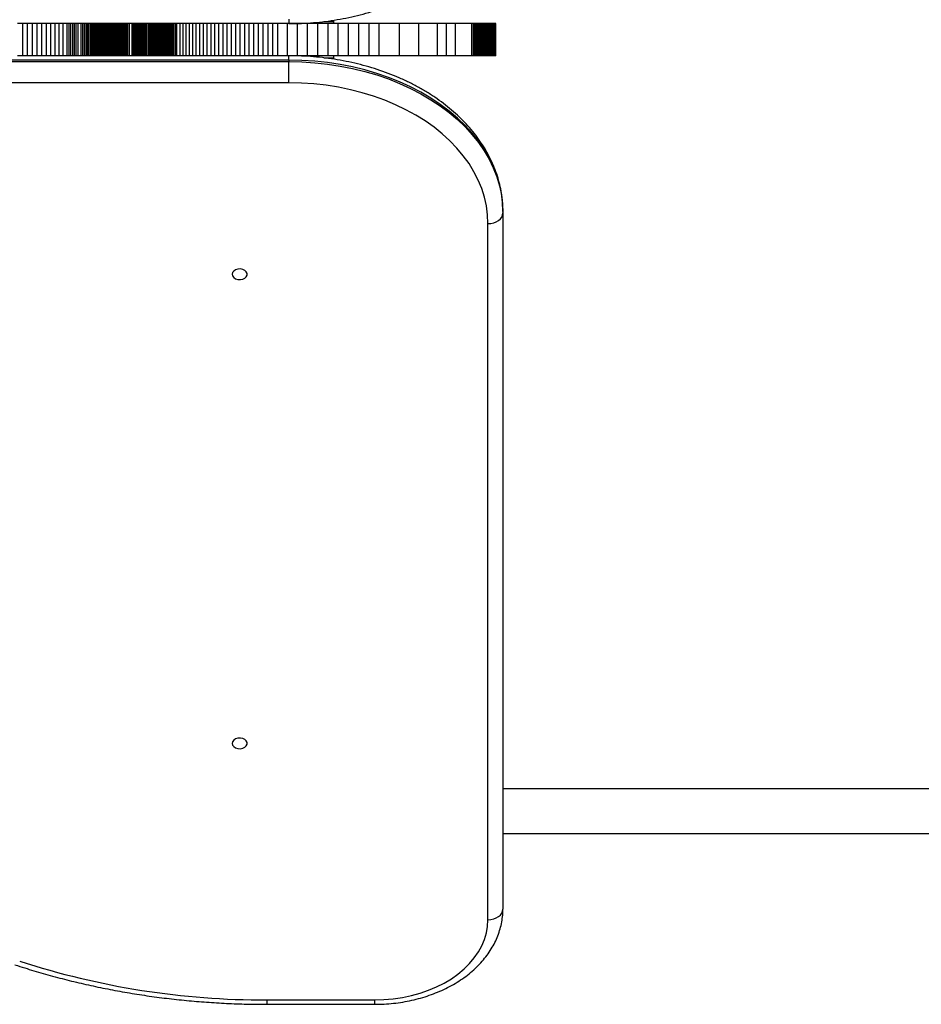
# Model space of a CAD drawing. Units: millimetres. Extents: x 857 to 7968, y -6646 to 3637.
# Drawn here: x 4290 to 4711, y -5646 to -5186 of the extents above; entities that cross this region are included whole.
import ezdxf

# ---------------------------------------------------------------- set-up
doc = ezdxf.new("R2010")
doc.units = ezdxf.units.MM
doc.header["$PDSIZE"] = -1
doc.layers.add('размер', color=92, linetype='Continuous', lineweight=15)
doc.dimstyles.new('Размер М1.1', dxfattribs={"dimtxt": 300, "dimasz": 200, "dimexe": 1, "dimexo": 1, "dimgap": 50, "dimtad": 1, "dimdec": 0, "dimzin": 0, "dimtxsty": 'Standard', "dimcen": 2.5, "dimazin": 0, "dimtfac": 1, "dimtmove": 0, "dimatfit": 3, "dimfxl": 1, "dimtzin": 0, "dimarcsym": 0})

# ---------------------------------------------------------------- blocks, each defined once
blk = doc.blocks.new('*D10')
at = {"layer": 'Defpoints', "color": 0, "transparency": 16777216}
for p in [(4556.85, -1575.84), (2540.85, -5646.05), (3100.79, -5646.05)]:
    blk.add_point(p, dxfattribs=at)
at = {"layer": 'размер', "color": 0, "lineweight": -2, "transparency": 16777216}
for p, q in [((4555.85, -1575.84), (2539.85, -1575.84)), ((2540.85, -1775.84), (2540.85, -5446.05)), ((3099.79, -5646.05), (2539.85, -5646.05))]:
    blk.add_line(p, q, dxfattribs=at)
at = {"layer": 'размер', "color": 0, "transparency": 16777216}
for points in [[(2507.51, -1775.84), (2574.18, -1775.84), (2540.85, -1575.84)], [(2507.51, -5446.05), (2574.18, -5446.05), (2540.85, -5646.05)]]:
    blk.add_solid(points, dxfattribs=at)
at = {"layer": 'размер', "color": 0, "transparency": 16777216, "insert": (2340.85, -3610.94), "char_height": 300, "attachment_point": 5, "rotation": 90}
blk.add_mtext('4000', dxfattribs=at)

msp = doc.modelspace()

# ---------------------------------------------------------------- linework, layer by layer
for p, q in [((4291.17, -5187.83), (4288.82, -5187.83)), ((4291.17, -5202.83), (4291.17, -5187.83)), ((4293.47, -5187.83), (4291.17, -5187.83)), ((4293.47, -5202.83), (4293.47, -5187.83)), ((4295.73, -5187.83), (4293.47, -5187.83)), ((4295.73, -5202.83), (4295.73, -5187.83)), ((4297.95, -5187.83), (4295.73, -5187.83)), ((4297.95, -5202.83), (4297.95, -5187.83)), ((4300.11, -5187.83), (4297.95, -5187.83)), ((4300.11, -5202.83), (4300.11, -5187.83)), ((4302.23, -5187.83), (4300.11, -5187.83)), ((4302.23, -5202.83), (4302.23, -5187.83)), ((4304.29, -5187.83), (4302.23, -5187.83)), ((4304.29, -5202.83), (4304.29, -5187.83)), ((4306.29, -5187.83), (4304.29, -5187.83)), ((4306.29, -5202.83), (4306.29, -5187.83)), ((4308.24, -5187.83), (4306.29, -5187.83)), ((4308.24, -5202.83), (4308.24, -5187.83)), ((4310.13, -5187.83), (4308.24, -5187.83)), ((4310.13, -5202.83), (4310.13, -5187.83)), ((4311.95, -5187.83), (4310.13, -5187.83)), ((4311.95, -5202.83), (4311.95, -5187.83)), ((4312.84, -5187.83), (4311.95, -5187.83)), ((4312.84, -5202.83), (4312.84, -5187.83)), ((4313.71, -5187.83), (4312.84, -5187.83)), ((4313.71, -5202.83), (4313.71, -5187.83)), ((4314.56, -5187.83), (4313.71, -5187.83)), ((4314.56, -5202.83), (4314.56, -5187.83)), ((4315.4, -5187.83), (4314.56, -5187.83)), ((4315.4, -5202.83), (4315.4, -5187.83)), ((4316.22, -5187.83), (4315.4, -5187.83)), ((4316.22, -5202.83), (4316.22, -5187.83)), ((4317.02, -5187.83), (4316.22, -5187.83)), ((4317.02, -5202.83), (4317.02, -5187.83)), ((4318.57, -5187.83), (4317.02, -5187.83)), ((4318.57, -5202.83), (4318.57, -5187.83)), ((4319.32, -5187.83), (4318.57, -5187.83)), ((4319.32, -5202.83), (4319.32, -5187.83)), ((4320.05, -5187.83), (4319.32, -5187.83)), ((4320.05, -5202.83), (4320.05, -5187.83)), ((4320.76, -5187.83), (4320.05, -5187.83)), ((4320.76, -5202.83), (4320.76, -5187.83)), ((4321.46, -5187.83), (4320.76, -5187.83)), ((4321.46, -5202.83), (4321.46, -5187.83)), ((4322.13, -5187.83), (4321.46, -5187.83)), ((4322.13, -5202.83), (4322.13, -5187.83)), ((4322.79, -5187.83), (4322.13, -5187.83)), ((4322.79, -5202.83), (4322.79, -5187.83)), ((4323.43, -5187.83), (4322.79, -5187.83)), ((4323.43, -5202.83), (4323.43, -5187.83)), ((4324.06, -5187.83), (4323.43, -5187.83)), ((4324.06, -5202.83), (4324.06, -5187.83)), ((4324.67, -5187.83), (4324.06, -5187.83)), ((4324.67, -5202.83), (4324.67, -5187.83)), ((4325.26, -5187.83), (4324.67, -5187.83)), ((4325.26, -5202.83), (4325.26, -5187.83)), ((4325.84, -5187.83), (4325.26, -5187.83)), ((4325.84, -5202.83), (4325.84, -5187.83)), ((4326.4, -5187.83), (4325.84, -5187.83)), ((4326.4, -5202.83), (4326.4, -5187.83)), ((4326.95, -5187.83), (4326.4, -5187.83)), ((4326.95, -5202.83), (4326.95, -5187.83)), ((4327.48, -5187.83), (4326.95, -5187.83)), ((4327.48, -5202.83), (4327.48, -5187.83)), ((4328, -5187.83), (4327.48, -5187.83)), ((4328, -5202.83), (4328, -5187.83)), ((4328.51, -5187.83), (4328, -5187.83)), ((4328.51, -5202.83), (4328.51, -5187.83)), ((4329, -5187.83), (4328.51, -5187.83)), ((4329, -5202.83), (4329, -5187.83)), ((4329.47, -5187.83), (4329, -5187.83)), ((4329.47, -5202.83), (4329.47, -5187.83)), ((4329.94, -5187.83), (4329.47, -5187.83)), ((4329.94, -5202.83), (4329.94, -5187.83)), ((4330.39, -5187.83), (4329.94, -5187.83)), ((4330.39, -5202.83), (4330.39, -5187.83)), ((4330.82, -5187.83), (4330.39, -5187.83)), ((4330.82, -5202.83), (4330.82, -5187.83)), ((4331.25, -5187.83), (4330.82, -5187.83)), ((4331.25, -5202.83), (4331.25, -5187.83)), ((4331.66, -5187.83), (4331.25, -5187.83)), ((4331.66, -5202.83), (4331.66, -5187.83)), ((4332.06, -5187.83), (4331.66, -5187.83)), ((4332.06, -5202.83), (4332.06, -5187.83)), ((4332.45, -5187.83), (4332.06, -5187.83)), ((4332.45, -5202.83), (4332.45, -5187.83)), ((4332.83, -5187.83), (4332.45, -5187.83)), ((4332.83, -5202.83), (4332.83, -5187.83)), ((4333.19, -5187.83), (4332.83, -5187.83)), ((4333.19, -5202.83), (4333.19, -5187.83)), ((4333.55, -5187.83), (4333.19, -5187.83)), ((4333.55, -5202.83), (4333.55, -5187.83)), ((4334.23, -5187.83), (4333.55, -5187.83)), ((4334.23, -5202.83), (4334.23, -5187.83)), ((4334.87, -5187.83), (4334.23, -5187.83)), ((4334.87, -5202.83), (4334.87, -5187.83)), ((4335.48, -5187.83), (4334.87, -5187.83)), ((4335.48, -5202.83), (4335.48, -5187.83)), ((4336.05, -5187.83), (4335.48, -5187.83)), ((4336.05, -5202.83), (4336.05, -5187.83)), ((4336.58, -5187.83), (4336.05, -5187.83)), ((4336.58, -5202.83), (4336.58, -5187.83)), ((4337.09, -5187.83), (4336.58, -5187.83)), ((4337.09, -5202.83), (4337.09, -5187.83)), ((4337.57, -5187.83), (4337.09, -5187.83)), ((4337.57, -5202.83), (4337.57, -5187.83)), ((4338.02, -5187.83), (4337.57, -5187.83)), ((4338.02, -5202.83), (4338.02, -5187.83)), ((4338.45, -5187.83), (4338.02, -5187.83)), ((4338.45, -5202.83), (4338.45, -5187.83)), ((4338.86, -5187.83), (4338.45, -5187.83)), ((4338.86, -5202.83), (4338.86, -5187.83)), ((4339.25, -5187.83), (4338.86, -5187.83)), ((4339.25, -5202.83), (4339.25, -5187.83)), ((4339.63, -5187.83), (4339.25, -5187.83)), ((4339.63, -5202.83), (4339.63, -5187.83)), ((4339.99, -5187.83), (4339.63, -5187.83)), ((4339.99, -5202.83), (4339.99, -5187.83)), ((4340.34, -5187.83), (4339.99, -5187.83)), ((4340.34, -5202.83), (4340.34, -5187.83)), ((4341.01, -5187.83), (4340.34, -5187.83)), ((4341.01, -5202.83), (4341.01, -5187.83)), ((4342.32, -5187.83), (4341.01, -5187.83)), ((4342.32, -5202.83), (4342.32, -5187.83)), ((4342.99, -5187.83), (4342.32, -5187.83)), ((4342.99, -5202.83), (4342.99, -5187.83)), ((4343.34, -5187.83), (4342.99, -5187.83)), ((4343.34, -5202.83), (4343.34, -5187.83)), ((4343.7, -5187.83), (4343.34, -5187.83)), ((4343.7, -5202.83), (4343.7, -5187.83)), ((4344.08, -5187.83), (4343.7, -5187.83)), ((4344.08, -5202.83), (4344.08, -5187.83)), ((4344.47, -5187.83), (4344.08, -5187.83)), ((4344.47, -5202.83), (4344.47, -5187.83)), ((4344.88, -5187.83), (4344.47, -5187.83)), ((4344.88, -5202.83), (4344.88, -5187.83)), ((4345.31, -5187.83), (4344.88, -5187.83)), ((4345.31, -5202.83), (4345.31, -5187.83)), ((4345.76, -5187.83), (4345.31, -5187.83)), ((4345.76, -5202.83), (4345.76, -5187.83)), ((4346.24, -5187.83), (4345.76, -5187.83)), ((4346.24, -5202.83), (4346.24, -5187.83)), ((4346.75, -5187.83), (4346.24, -5187.83)), ((4346.75, -5202.83), (4346.75, -5187.83)), ((4347.29, -5187.83), (4346.75, -5187.83)), ((4347.29, -5202.83), (4347.29, -5187.83)), ((4347.85, -5187.83), (4347.29, -5187.83)), ((4347.85, -5202.83), (4347.85, -5187.83)), ((4348.46, -5187.83), (4347.85, -5187.83)), ((4348.46, -5202.83), (4348.46, -5187.83)), ((4349.1, -5187.83), (4348.46, -5187.83)), ((4349.1, -5202.83), (4349.1, -5187.83)), ((4349.78, -5187.83), (4349.1, -5187.83)), ((4349.78, -5202.83), (4349.78, -5187.83)), ((4350.14, -5187.83), (4349.78, -5187.83)), ((4350.14, -5202.83), (4350.14, -5187.83)), ((4350.5, -5187.83), (4350.14, -5187.83)), ((4350.5, -5202.83), (4350.5, -5187.83)), ((4350.88, -5187.83), (4350.5, -5187.83)), ((4350.88, -5202.83), (4350.88, -5187.83)), ((4351.27, -5187.83), (4350.88, -5187.83)), ((4351.27, -5202.83), (4351.27, -5187.83)), ((4351.67, -5187.83), (4351.27, -5187.83)), ((4351.67, -5202.83), (4351.67, -5187.83)), ((4352.08, -5187.83), (4351.67, -5187.83)), ((4352.08, -5202.83), (4352.08, -5187.83)), ((4352.51, -5187.83), (4352.08, -5187.83)), ((4352.51, -5202.83), (4352.51, -5187.83)), ((4352.95, -5187.83), (4352.51, -5187.83)), ((4352.95, -5202.83), (4352.95, -5187.83)), ((4353.4, -5187.83), (4352.95, -5187.83)), ((4353.4, -5202.83), (4353.4, -5187.83)), ((4353.86, -5187.83), (4353.4, -5187.83)), ((4353.86, -5202.83), (4353.86, -5187.83)), ((4354.34, -5187.83), (4353.86, -5187.83)), ((4354.34, -5202.83), (4354.34, -5187.83)), ((4354.83, -5187.83), (4354.34, -5187.83)), ((4354.83, -5202.83), (4354.83, -5187.83)), ((4355.33, -5187.83), (4354.83, -5187.83)), ((4355.33, -5202.83), (4355.33, -5187.83)), ((4355.85, -5187.83), (4355.33, -5187.83)), ((4355.85, -5202.83), (4355.85, -5187.83)), ((4356.38, -5187.83), (4355.85, -5187.83)), ((4356.38, -5202.83), (4356.38, -5187.83)), ((4356.93, -5187.83), (4356.38, -5187.83)), ((4356.93, -5202.83), (4356.93, -5187.83)), ((4357.49, -5187.83), (4356.93, -5187.83)), ((4357.49, -5202.83), (4357.49, -5187.83)), ((4358.07, -5187.83), (4357.49, -5187.83)), ((4358.07, -5202.83), (4358.07, -5187.83)), ((4358.66, -5187.83), (4358.07, -5187.83)), ((4358.66, -5202.83), (4358.66, -5187.83)), ((4359.27, -5187.83), (4358.66, -5187.83)), ((4359.27, -5202.83), (4359.27, -5187.83)), ((4359.9, -5187.83), (4359.27, -5187.83)), ((4359.9, -5202.83), (4359.9, -5187.83)), ((4360.54, -5187.83), (4359.9, -5187.83)), ((4360.54, -5202.83), (4360.54, -5187.83)), ((4361.2, -5187.83), (4360.54, -5187.83)), ((4361.2, -5202.83), (4361.2, -5187.83)), ((4361.88, -5187.83), (4361.2, -5187.83)), ((4361.88, -5202.83), (4361.88, -5187.83)), ((4362.57, -5187.83), (4361.88, -5187.83)), ((4362.57, -5202.83), (4362.57, -5187.83)), ((4363.28, -5187.83), (4362.57, -5187.83)), ((4363.28, -5202.83), (4363.28, -5187.83)), ((4364.76, -5187.83), (4363.28, -5187.83)), ((4364.76, -5202.83), (4364.76, -5187.83)), ((4366.16, -5187.83), (4364.76, -5187.83)), ((4366.16, -5202.83), (4366.16, -5187.83)), ((4367.61, -5187.83), (4366.16, -5187.83)), ((4367.61, -5202.83), (4367.61, -5187.83)), ((4369.12, -5187.83), (4367.61, -5187.83)), ((4369.12, -5202.83), (4369.12, -5187.83)), ((4370.68, -5187.83), (4369.12, -5187.83)), ((4370.68, -5202.83), (4370.68, -5187.83)), ((4372.29, -5187.83), (4370.68, -5187.83)), ((4372.29, -5202.83), (4372.29, -5187.83)), ((4373.95, -5187.83), (4372.29, -5187.83)), ((4373.95, -5202.83), (4373.95, -5187.83)), ((4375.65, -5187.83), (4373.95, -5187.83)), ((4375.65, -5202.83), (4375.65, -5187.83)), ((4377.4, -5187.83), (4375.65, -5187.83)), ((4377.4, -5202.83), (4377.4, -5187.83)), ((4379.2, -5187.83), (4377.4, -5187.83)), ((4379.2, -5202.83), (4379.2, -5187.83)), ((4381.03, -5187.83), (4379.2, -5187.83)), ((4381.03, -5202.83), (4381.03, -5187.83)), ((4382.91, -5187.83), (4381.03, -5187.83)), ((4382.91, -5202.83), (4382.91, -5187.83)), ((4384.83, -5187.83), (4382.91, -5187.83)), ((4384.83, -5202.83), (4384.83, -5187.83)), ((4386.78, -5187.83), (4384.83, -5187.83)), ((4386.78, -5202.83), (4386.78, -5187.83)), ((4388.77, -5187.83), (4386.78, -5187.83)), ((4388.77, -5202.83), (4388.77, -5187.83)), ((4390.8, -5187.83), (4388.77, -5187.83)), ((4390.8, -5202.83), (4390.8, -5187.83)), ((4392.85, -5187.83), (4390.8, -5187.83)), ((4392.85, -5202.83), (4392.85, -5187.83)), ((4394.94, -5187.83), (4392.85, -5187.83)), ((4394.94, -5202.83), (4394.94, -5187.83)), ((4397.06, -5187.83), (4394.94, -5187.83)), ((4397.06, -5202.83), (4397.06, -5187.83)), ((4399.21, -5187.83), (4397.06, -5187.83)), ((4399.21, -5202.83), (4399.21, -5187.83)), ((4401.39, -5187.83), (4399.21, -5187.83)), ((4401.39, -5202.83), (4401.39, -5187.83)), ((4403.59, -5187.83), (4401.39, -5187.83)), ((4403.59, -5202.83), (4403.59, -5187.83)), ((4405.82, -5187.83), (4403.59, -5187.83)), ((4405.82, -5202.83), (4405.82, -5187.83)), ((4408.06, -5187.83), (4405.82, -5187.83)), ((4408.06, -5202.83), (4408.06, -5187.83)), ((4410.33, -5187.83), (4408.06, -5187.83)), ((4410.33, -5202.83), (4410.33, -5187.83)), ((4414.93, -5187.83), (4410.33, -5187.83)), ((4414.93, -5202.83), (4414.93, -5187.83)), ((4419.59, -5187.83), (4414.93, -5187.83)), ((4415.6, -5185.78), (4415.6, -5187.83)), ((4419.59, -5202.83), (4419.59, -5187.83)), ((4424.31, -5187.83), (4419.59, -5187.83)), ((4424.31, -5202.83), (4424.31, -5187.83)), ((4429.07, -5187.83), (4424.31, -5187.83)), ((4429.07, -5202.83), (4429.07, -5187.83)), ((4433.86, -5187.83), (4429.07, -5187.83)), ((4431.95, -5186.83), (4436.6, -5186.83)), ((4433.86, -5202.83), (4433.86, -5187.83)), ((4438.67, -5187.83), (4433.86, -5187.83)), ((4436.6, -5186.83), (4436.6, -5186.2)), ((4436.6, -5187.83), (4436.6, -5186.83)), ((4438.67, -5202.83), (4438.67, -5187.83)), ((4443.48, -5187.83), (4438.67, -5187.83)), ((4443.48, -5202.83), (4443.48, -5187.83)), ((4448.29, -5187.83), (4443.48, -5187.83)), ((4448.29, -5202.83), (4448.29, -5187.83)), ((4453.08, -5187.83), (4448.29, -5187.83)), ((4453.08, -5202.83), (4453.08, -5187.83)), ((4457.84, -5187.83), (4453.08, -5187.83)), ((4457.84, -5202.83), (4457.84, -5187.83)), ((4467.22, -5187.83), (4457.84, -5187.83)), ((4467.22, -5202.83), (4467.22, -5187.83)), ((4476.34, -5187.83), (4467.22, -5187.83)), ((4476.34, -5202.83), (4476.34, -5187.83)), ((4485.09, -5187.83), (4476.34, -5187.83)), ((4485.09, -5202.83), (4485.09, -5187.83)), ((4489.3, -5187.83), (4485.09, -5187.83)), ((4489.3, -5202.83), (4489.3, -5187.83)), ((4493.39, -5187.83), (4489.3, -5187.83)), ((4493.39, -5202.83), (4493.39, -5187.83)), ((4501.13, -5187.83), (4493.39, -5187.83)), ((4501.13, -5202.83), (4501.13, -5187.83)), ((4501.78, -5187.83), (4501.13, -5187.83)), ((4501.78, -5202.83), (4501.78, -5187.83)), ((4502.41, -5187.83), (4501.78, -5187.83)), ((4502.41, -5202.83), (4502.41, -5187.83)), ((4503.02, -5187.83), (4502.41, -5187.83)), ((4503.02, -5202.83), (4503.02, -5187.83)), ((4503.62, -5187.83), (4503.02, -5187.83)), ((4503.62, -5202.83), (4503.62, -5187.83)), ((4504.2, -5187.83), (4503.62, -5187.83)), ((4504.2, -5202.83), (4504.2, -5187.83)), ((4504.77, -5187.83), (4504.2, -5187.83)), ((4504.77, -5202.83), (4504.77, -5187.83)), ((4505.31, -5187.83), (4504.77, -5187.83)), ((4505.31, -5202.83), (4505.31, -5187.83)), ((4505.84, -5187.83), (4505.31, -5187.83)), ((4505.84, -5202.83), (4505.84, -5187.83)), ((4506.34, -5187.83), (4505.84, -5187.83)), ((4506.34, -5202.83), (4506.34, -5187.83)), ((4506.83, -5187.83), (4506.34, -5187.83)), ((4506.83, -5202.83), (4506.83, -5187.83)), ((4507.3, -5187.83), (4506.83, -5187.83)), ((4507.3, -5202.83), (4507.3, -5187.83)), ((4507.75, -5187.83), (4507.3, -5187.83)), ((4507.75, -5202.83), (4507.75, -5187.83)), ((4508.18, -5187.83), (4507.75, -5187.83)), ((4508.18, -5202.83), (4508.18, -5187.83)), ((4508.59, -5187.83), (4508.18, -5187.83)), ((4508.59, -5202.83), (4508.59, -5187.83)), ((4508.98, -5187.83), (4508.59, -5187.83)), ((4508.98, -5202.83), (4508.98, -5187.83)), ((4509.35, -5187.83), (4508.98, -5187.83)), ((4509.35, -5202.83), (4509.35, -5187.83)), ((4509.7, -5187.83), (4509.35, -5187.83)), ((4509.7, -5202.83), (4509.7, -5187.83)), ((4510.03, -5187.83), (4509.7, -5187.83)), ((4510.03, -5202.83), (4510.03, -5187.83)), ((4510.34, -5187.83), (4510.03, -5187.83)), ((4510.34, -5202.83), (4510.34, -5187.83)), ((4510.63, -5187.83), (4510.34, -5187.83)), ((4510.63, -5202.83), (4510.63, -5187.83)), ((4510.89, -5187.83), (4510.63, -5187.83)), ((4510.89, -5202.83), (4510.89, -5187.83)), ((4511.14, -5187.83), (4510.89, -5187.83)), ((4511.14, -5202.83), (4511.14, -5187.83)), ((4511.36, -5187.83), (4511.14, -5187.83)), ((4511.36, -5202.83), (4511.36, -5187.83)), ((4511.56, -5187.83), (4511.36, -5187.83)), ((4511.56, -5202.83), (4511.56, -5187.83)), ((4511.73, -5187.83), (4511.56, -5187.83)), ((4511.73, -5202.83), (4511.73, -5187.83)), ((4511.89, -5187.83), (4511.73, -5187.83)), ((4511.89, -5202.83), (4511.89, -5187.83)), ((4512.02, -5187.83), (4511.89, -5187.83)), ((4512.02, -5202.83), (4512.02, -5187.83)), ((4512.13, -5187.83), (4512.02, -5187.83)), ((4512.13, -5202.83), (4512.13, -5187.83)), ((4512.21, -5187.83), (4512.13, -5187.83)), ((4512.21, -5202.83), (4512.21, -5187.83)), ((4512.27, -5187.83), (4512.21, -5187.83)), ((4512.27, -5202.83), (4512.27, -5187.83)), ((4512.32, -5187.83), (4512.27, -5187.83)), ((4512.32, -5202.83), (4512.32, -5187.83)), ((4291.17, -5202.83), (4288.82, -5202.83)), ((4293.47, -5202.83), (4291.17, -5202.83)), ((4295.73, -5202.83), (4293.47, -5202.83)), ((4297.95, -5202.83), (4295.73, -5202.83)), ((4300.11, -5202.83), (4297.95, -5202.83)), ((4302.23, -5202.83), (4300.11, -5202.83)), ((4304.29, -5202.83), (4302.23, -5202.83)), ((4306.29, -5202.83), (4304.29, -5202.83)), ((4308.24, -5202.83), (4306.29, -5202.83)), ((4310.13, -5202.83), (4308.24, -5202.83)), ((4311.95, -5202.83), (4310.13, -5202.83)), ((4312.84, -5202.83), (4311.95, -5202.83)), ((4313.71, -5202.83), (4312.84, -5202.83)), ((4314.56, -5202.83), (4313.71, -5202.83)), ((4315.4, -5202.83), (4314.56, -5202.83)), ((4316.22, -5202.83), (4315.4, -5202.83)), ((4317.02, -5202.83), (4316.22, -5202.83)), ((4318.57, -5202.83), (4317.02, -5202.83)), ((4319.32, -5202.83), (4318.57, -5202.83)), ((4320.05, -5202.83), (4319.32, -5202.83)), ((4320.76, -5202.83), (4320.05, -5202.83)), ((4321.46, -5202.83), (4320.76, -5202.83)), ((4322.13, -5202.83), (4321.46, -5202.83)), ((4322.79, -5202.83), (4322.13, -5202.83)), ((4323.43, -5202.83), (4322.79, -5202.83)), ((4324.06, -5202.83), (4323.43, -5202.83)), ((4324.67, -5202.83), (4324.06, -5202.83)), ((4325.26, -5202.83), (4324.67, -5202.83)), ((4325.84, -5202.83), (4325.26, -5202.83)), ((4326.4, -5202.83), (4325.84, -5202.83)), ((4326.95, -5202.83), (4326.4, -5202.83)), ((4327.48, -5202.83), (4326.95, -5202.83)), ((4328, -5202.83), (4327.48, -5202.83)), ((4328.51, -5202.83), (4328, -5202.83)), ((4329, -5202.83), (4328.51, -5202.83)), ((4329.47, -5202.83), (4329, -5202.83)), ((4329.94, -5202.83), (4329.47, -5202.83)), ((4330.39, -5202.83), (4329.94, -5202.83)), ((4330.82, -5202.83), (4330.39, -5202.83)), ((4331.25, -5202.83), (4330.82, -5202.83)), ((4331.66, -5202.83), (4331.25, -5202.83)), ((4332.06, -5202.83), (4331.66, -5202.83)), ((4332.45, -5202.83), (4332.06, -5202.83)), ((4332.83, -5202.83), (4332.45, -5202.83)), ((4333.19, -5202.83), (4332.83, -5202.83)), ((4333.55, -5202.83), (4333.19, -5202.83)), ((4334.23, -5202.83), (4333.55, -5202.83)), ((4334.87, -5202.83), (4334.23, -5202.83)), ((4335.48, -5202.83), (4334.87, -5202.83)), ((4336.05, -5202.83), (4335.48, -5202.83)), ((4336.58, -5202.83), (4336.05, -5202.83)), ((4337.09, -5202.83), (4336.58, -5202.83)), ((4337.57, -5202.83), (4337.09, -5202.83)), ((4338.02, -5202.83), (4337.57, -5202.83)), ((4338.45, -5202.83), (4338.02, -5202.83)), ((4338.86, -5202.83), (4338.45, -5202.83)), ((4339.25, -5202.83), (4338.86, -5202.83)), ((4339.63, -5202.83), (4339.25, -5202.83)), ((4339.99, -5202.83), (4339.63, -5202.83)), ((4340.34, -5202.83), (4339.99, -5202.83)), ((4341.01, -5202.83), (4340.34, -5202.83)), ((4342.32, -5202.83), (4341.01, -5202.83)), ((4342.99, -5202.83), (4342.32, -5202.83)), ((4343.34, -5202.83), (4342.99, -5202.83)), ((4343.7, -5202.83), (4343.34, -5202.83)), ((4344.08, -5202.83), (4343.7, -5202.83)), ((4344.47, -5202.83), (4344.08, -5202.83)), ((4344.88, -5202.83), (4344.47, -5202.83)), ((4345.31, -5202.83), (4344.88, -5202.83)), ((4345.76, -5202.83), (4345.31, -5202.83)), ((4346.24, -5202.83), (4345.76, -5202.83)), ((4346.75, -5202.83), (4346.24, -5202.83)), ((4347.29, -5202.83), (4346.75, -5202.83)), ((4347.85, -5202.83), (4347.29, -5202.83)), ((4348.46, -5202.83), (4347.85, -5202.83)), ((4349.1, -5202.83), (4348.46, -5202.83)), ((4349.78, -5202.83), (4349.1, -5202.83)), ((4350.14, -5202.83), (4349.78, -5202.83)), ((4350.5, -5202.83), (4350.14, -5202.83)), ((4350.88, -5202.83), (4350.5, -5202.83)), ((4351.27, -5202.83), (4350.88, -5202.83)), ((4351.67, -5202.83), (4351.27, -5202.83)), ((4352.08, -5202.83), (4351.67, -5202.83)), ((4352.51, -5202.83), (4352.08, -5202.83)), ((4352.95, -5202.83), (4352.51, -5202.83)), ((4353.4, -5202.83), (4352.95, -5202.83)), ((4353.86, -5202.83), (4353.4, -5202.83)), ((4354.34, -5202.83), (4353.86, -5202.83)), ((4354.83, -5202.83), (4354.34, -5202.83)), ((4355.33, -5202.83), (4354.83, -5202.83)), ((4355.85, -5202.83), (4355.33, -5202.83)), ((4356.38, -5202.83), (4355.85, -5202.83)), ((4356.93, -5202.83), (4356.38, -5202.83)), ((4357.49, -5202.83), (4356.93, -5202.83)), ((4358.07, -5202.83), (4357.49, -5202.83)), ((4358.66, -5202.83), (4358.07, -5202.83)), ((4359.27, -5202.83), (4358.66, -5202.83)), ((4359.9, -5202.83), (4359.27, -5202.83)), ((4360.54, -5202.83), (4359.9, -5202.83)), ((4361.2, -5202.83), (4360.54, -5202.83)), ((4361.88, -5202.83), (4361.2, -5202.83)), ((4362.57, -5202.83), (4361.88, -5202.83)), ((4363.28, -5202.83), (4362.57, -5202.83)), ((4364.76, -5202.83), (4363.28, -5202.83)), ((4366.16, -5202.83), (4364.76, -5202.83)), ((4367.61, -5202.83), (4366.16, -5202.83)), ((4369.12, -5202.83), (4367.61, -5202.83)), ((4370.68, -5202.83), (4369.12, -5202.83)), ((4372.29, -5202.83), (4370.68, -5202.83)), ((4373.95, -5202.83), (4372.29, -5202.83)), ((4375.65, -5202.83), (4373.95, -5202.83)), ((4377.4, -5202.83), (4375.65, -5202.83)), ((4379.2, -5202.83), (4377.4, -5202.83)), ((4381.03, -5202.83), (4379.2, -5202.83)), ((4382.91, -5202.83), (4381.03, -5202.83)), ((4384.83, -5202.83), (4382.91, -5202.83)), ((4386.78, -5202.83), (4384.83, -5202.83)), ((4388.77, -5202.83), (4386.78, -5202.83)), ((4390.8, -5202.83), (4388.77, -5202.83)), ((4392.85, -5202.83), (4390.8, -5202.83)), ((4394.94, -5202.83), (4392.85, -5202.83)), ((4397.06, -5202.83), (4394.94, -5202.83)), ((4399.21, -5202.83), (4397.06, -5202.83)), ((4401.39, -5202.83), (4399.21, -5202.83)), ((4403.59, -5202.83), (4401.39, -5202.83)), ((4405.82, -5202.83), (4403.59, -5202.83)), ((4408.06, -5202.83), (4405.82, -5202.83)), ((4410.33, -5202.83), (4408.06, -5202.83)), ((4414.93, -5202.83), (4410.33, -5202.83)), ((4419.59, -5202.83), (4414.93, -5202.83)), ((4415.6, -5204.88), (4415.6, -5202.83)), ((4424.31, -5202.83), (4419.59, -5202.83)), ((4429.07, -5202.83), (4424.31, -5202.83)), ((4433.86, -5202.83), (4429.07, -5202.83)), ((4438.67, -5202.83), (4433.86, -5202.83)), ((4436.6, -5203.83), (4436.6, -5202.83)), ((4443.48, -5202.83), (4438.67, -5202.83)), ((4448.29, -5202.83), (4443.48, -5202.83)), ((4453.08, -5202.83), (4448.29, -5202.83)), ((4457.84, -5202.83), (4453.08, -5202.83)), ((4467.22, -5202.83), (4457.84, -5202.83)), ((4476.34, -5202.83), (4467.22, -5202.83)), ((4485.09, -5202.83), (4476.34, -5202.83)), ((4489.3, -5202.83), (4485.09, -5202.83)), ((4493.39, -5202.83), (4489.3, -5202.83)), ((4501.13, -5202.83), (4493.39, -5202.83)), ((4501.78, -5202.83), (4501.13, -5202.83)), ((4502.41, -5202.83), (4501.78, -5202.83)), ((4503.02, -5202.83), (4502.41, -5202.83)), ((4503.62, -5202.83), (4503.02, -5202.83)), ((4504.2, -5202.83), (4503.62, -5202.83)), ((4504.77, -5202.83), (4504.2, -5202.83)), ((4505.31, -5202.83), (4504.77, -5202.83)), ((4505.84, -5202.83), (4505.31, -5202.83)), ((4506.34, -5202.83), (4505.84, -5202.83)), ((4506.83, -5202.83), (4506.34, -5202.83)), ((4507.3, -5202.83), (4506.83, -5202.83)), ((4507.75, -5202.83), (4507.3, -5202.83)), ((4508.18, -5202.83), (4507.75, -5202.83)), ((4508.59, -5202.83), (4508.18, -5202.83)), ((4508.98, -5202.83), (4508.59, -5202.83)), ((4509.35, -5202.83), (4508.98, -5202.83)), ((4509.7, -5202.83), (4509.35, -5202.83)), ((4510.03, -5202.83), (4509.7, -5202.83)), ((4510.34, -5202.83), (4510.03, -5202.83)), ((4510.63, -5202.83), (4510.34, -5202.83)), ((4510.89, -5202.83), (4510.63, -5202.83)), ((4511.14, -5202.83), (4510.89, -5202.83)), ((4511.36, -5202.83), (4511.14, -5202.83)), ((4511.56, -5202.83), (4511.36, -5202.83)), ((4511.73, -5202.83), (4511.56, -5202.83)), ((4511.89, -5202.83), (4511.73, -5202.83)), ((4512.02, -5202.83), (4511.89, -5202.83)), ((4512.13, -5202.83), (4512.02, -5202.83)), ((4512.21, -5202.83), (4512.13, -5202.83)), ((4512.27, -5202.83), (4512.21, -5202.83)), ((4512.32, -5202.83), (4512.27, -5202.83)), ((4415.6, -5204.88), (3115.6, -5204.88)), ((3115.6, -5205.59), (4415.6, -5205.59)), ((4415.6, -5204.88), (4415.6, -5205.59)), ((4415.6, -5215.49), (4415.6, -5205.59)), ((4431.96, -5203.83), (4436.6, -5203.83)), ((4436.6, -5204.47), (4436.6, -5203.83)), ((4415.6, -5215.49), (3115.6, -5215.49)), ((4515.6, -5275.6), (4515.6, -5276.3)), ((4515.6, -5276.3), (4515.6, -5601.57)), ((4508.6, -5606.52), (4508.6, -5281.25)), ((4405.21, -5644), (4455.6, -5644)), ((4405.21, -5644), (4405.21, -5646.05)), ((4455.6, -5644), (4455.6, -5646.05)), ((4405.21, -5646.05), (4455.6, -5646.05))]:
    msp.add_line(p, q)
at = {"flags": 128}
for points in [[(4515.6, -5275.6), (4515.41, -5271.33), (4514.87, -5267.07), (4513.96, -5262.85), (4512.69, -5258.67), (4511.07, -5254.56), (4509.1, -5250.52), (4506.79, -5246.57), (4504.14, -5242.73), (4501.18, -5239.01), (4497.9, -5235.43), (4494.32, -5231.99), (4490.45, -5228.71), (4486.31, -5225.6), (4481.91, -5222.67), (4477.27, -5219.93), (4472.4, -5217.4), (4467.33, -5215.08), (4462.07, -5212.98), (4456.64, -5211.11), (4451.06, -5209.48), (4445.35, -5208.09), (4439.53, -5206.94), (4433.62, -5206.04), (4427.65, -5205.4), (4421.63, -5205.01), (4415.6, -5204.88)], [(4415.6, -5205.59), (4421.63, -5205.72), (4427.65, -5206.11), (4433.62, -5206.75), (4439.53, -5207.65), (4445.35, -5208.79), (4451.06, -5210.19), (4456.64, -5211.82), (4462.07, -5213.69), (4467.33, -5215.79), (4472.4, -5218.11), (4477.27, -5220.64), (4481.91, -5223.37), (4486.31, -5226.3), (4490.45, -5229.41), (4494.32, -5232.69), (4497.9, -5236.13), (4501.18, -5239.72), (4504.14, -5243.44), (4506.79, -5247.28), (4509.1, -5251.23), (4511.07, -5255.27), (4512.69, -5259.38), (4513.96, -5263.56), (4514.87, -5267.78), (4515.41, -5272.03), (4515.6, -5276.3)], [(4508.6, -5281.25), (4508.41, -5277.12), (4507.86, -5273.01), (4506.95, -5268.93), (4505.68, -5264.9), (4504.05, -5260.93), (4502.07, -5257.04), (4499.75, -5253.25), (4497.09, -5249.57), (4494.12, -5246.02), (4490.84, -5242.6), (4487.25, -5239.33), (4483.39, -5236.24), (4479.26, -5233.31), (4474.88, -5230.58), (4470.26, -5228.05), (4465.43, -5225.73), (4460.4, -5223.63), (4455.19, -5221.75), (4449.83, -5220.11), (4444.34, -5218.71), (4438.73, -5217.56), (4433.02, -5216.66), (4427.25, -5216.01), (4421.44, -5215.62), (4415.6, -5215.49)], [(4508.6, -5281.25), (4509.96, -5281.16), (4511.28, -5280.88), (4512.49, -5280.42), (4513.55, -5279.8), (4514.42, -5279.05), (4515.06, -5278.2), (4515.46, -5277.27), (4515.6, -5276.3)], [(4389.1, -5304.94), (4389.29, -5305.74), (4389.84, -5306.46), (4390.68, -5307.01), (4391.74, -5307.33), (4392.89, -5307.4), (4394, -5307.2), (4394.97, -5306.76), (4395.68, -5306.11), (4396.05, -5305.34), (4396.05, -5304.53), (4395.68, -5303.76), (4394.97, -5303.11), (4394, -5302.67), (4392.89, -5302.47), (4391.74, -5302.54), (4390.68, -5302.86), (4389.84, -5303.42), (4389.29, -5304.13), (4389.1, -5304.94)], [(4389.1, -5524.14), (4389.29, -5524.94), (4389.84, -5525.66), (4390.68, -5526.21), (4391.74, -5526.54), (4392.89, -5526.61), (4394, -5526.41), (4394.97, -5525.96), (4395.68, -5525.32), (4396.05, -5524.55), (4396.05, -5523.73), (4395.68, -5522.96), (4394.97, -5522.32), (4394, -5521.87), (4392.89, -5521.67), (4391.74, -5521.74), (4390.68, -5522.07), (4389.84, -5522.62), (4389.29, -5523.34), (4389.1, -5524.14)], [(4508.6, -5606.52), (4509.96, -5606.43), (4511.28, -5606.14), (4512.49, -5605.69), (4513.55, -5605.07), (4514.42, -5604.32), (4515.06, -5603.47), (4515.46, -5602.54), (4515.6, -5601.57)], [(4455.6, -5644), (4459.97, -5643.87), (4464.32, -5643.49), (4468.61, -5642.85), (4472.81, -5641.97), (4476.89, -5640.84), (4480.82, -5639.48), (4484.59, -5637.9), (4488.15, -5636.1), (4491.49, -5634.09), (4494.59, -5631.9), (4497.42, -5629.54), (4499.97, -5627.02), (4502.21, -5624.36), (4504.13, -5621.58), (4505.73, -5618.69), (4506.98, -5615.72), (4507.87, -5612.69), (4508.42, -5609.62), (4508.6, -5606.52)]]:
    msp.add_lwpolyline(points, dxfattribs=at)
msp.add_arc((4404.13, -5273.91), 370.08, 252.0006, 270.1686)
for points, knots in [([(4415.6, -5187.83), (4416.6, -5187.83), (4419.48, -5187.81), (4424.23, -5187.6), (4429.83, -5187.14), (4435.38, -5186.45), (4440.88, -5185.53), (4446.3, -5184.39), (4451.62, -5183.03), (4456.83, -5181.45), (4461.91, -5179.66), (4466.85, -5177.66), (4471.63, -5175.46), (4476.24, -5173.07), (4480.65, -5170.49), (4484.86, -5167.72), (4488.85, -5164.78), (4492.6, -5161.68), (4496.11, -5158.43), (4499.36, -5155.03), (4502.34, -5151.49), (4505.03, -5147.84), (4507.44, -5144.08), (4509.54, -5140.23), (4511.34, -5136.3), (4512.83, -5132.31), (4514.01, -5128.26), (4514.87, -5124.18), (4515.4, -5120.15), (4515.58, -5117.11), (4515.59, -5115.44), (4515.6, -5115.07)], [0, 0, 0, 0, 0.019327, 0.0555792, 0.0918388, 0.1281048, 0.1643783, 0.2006623, 0.2369571, 0.2732639, 0.3095837, 0.3459152, 0.382257, 0.4186066, 0.4549569, 0.4913008, 0.5276299, 0.5639308, 0.6001912, 0.6363949, 0.6725237, 0.7085607, 0.7444894, 0.7802945, 0.8159676, 0.8515041, 0.8869084, 0.9221916, 0.9573738, 0.9905891, 1, 1, 1, 1]), ([(4515.6, -5275.6), (4515.59, -5274.82), (4515.56, -5272.68), (4515.26, -5269.17), (4514.61, -5265.09), (4513.65, -5261.04), (4512.38, -5257.05), (4510.8, -5253.11), (4508.92, -5249.24), (4506.75, -5245.45), (4504.28, -5241.75), (4501.52, -5238.17), (4498.49, -5234.7), (4495.2, -5231.36), (4491.65, -5228.16), (4487.85, -5225.12), (4483.82, -5222.24), (4479.58, -5219.52), (4475.13, -5216.99), (4470.49, -5214.65), (4465.68, -5212.51), (4460.71, -5210.56), (4455.6, -5208.82), (4450.36, -5207.3), (4445.02, -5205.99), (4439.58, -5204.9), (4434.07, -5204.04), (4428.51, -5203.4), (4422.9, -5202.99), (4418.59, -5202.85), (4416.15, -5202.84), (4415.6, -5202.83)], [0, 0, 0, 0, 0.019779, 0.054826, 0.089881, 0.124976, 0.160139, 0.195397, 0.230769, 0.266264, 0.301885, 0.337632, 0.373494, 0.409458, 0.44551, 0.481634, 0.517813, 0.554035, 0.590286, 0.626556, 0.662836, 0.69912, 0.735402, 0.771681, 0.807954, 0.84422, 0.880481, 0.916739, 0.952993, 0.989245, 1, 1, 1, 1]), ([(5720.42, -5545.33), (5717.48, -5545.33), (5711.39, -5545.33), (5702.27, -5545.33), (5692.78, -5545.33), (5683.3, -5545.33), (5673.66, -5545.33), (5664.22, -5545.33), (5654.74, -5545.33), (5644.96, -5545.33), (5635.74, -5545.33), (5627.03, -5545.33), (5618.9, -5545.33), (5610.41, -5545.33), (5601.63, -5545.33), (5592.55, -5545.33), (5582.61, -5545.33), (5571.81, -5545.33), (5560.18, -5545.33), (5548.28, -5545.33), (5536.15, -5545.33), (5523.84, -5545.33), (5511.38, -5545.33), (5498.82, -5545.33), (5487.07, -5545.33), (5476.19, -5545.33), (5466.25, -5545.33), (5456.33, -5545.33), (5446.2, -5545.33), (5435.86, -5545.33), (5425.36, -5545.33), (5414.97, -5545.33), (5404.69, -5545.33), (5394.5, -5545.33), (5382.44, -5545.33), (5368.6, -5545.33), (5353.06, -5545.33), (5339.33, -5545.33), (5327.31, -5545.33), (5317.03, -5545.33), (5306.77, -5545.33), (5296.51, -5545.33), (5286.24, -5545.33), (5275.95, -5545.33), (5265.63, -5545.33), (5255.44, -5545.33), (5245.38, -5545.33), (5235.49, -5545.33), (5225.6, -5545.33), (5215.7, -5545.33), (5205.79, -5545.33), (5193.92, -5545.33), (5180.17, -5545.33), (5164.58, -5545.33), (5150.25, -5545.33), (5137.17, -5545.33), (5125.39, -5545.33), (5113.6, -5545.33), (5102.61, -5545.33), (5092.45, -5545.33), (5083.15, -5545.33), (5073.83, -5545.33), (5064.26, -5545.33), (5054.44, -5545.33), (5044.4, -5545.33), (5034.39, -5545.33), (5024.39, -5545.33), (5014.41, -5545.33), (5002.49, -5545.33), (4988.72, -5545.33), (4973.15, -5545.33), (4958.86, -5545.33), (4945.84, -5545.33), (4934.14, -5545.33), (4922.43, -5545.33), (4911.53, -5545.33), (4901.45, -5545.33), (4892.23, -5545.33), (4882.99, -5545.33), (4873.5, -5545.33), (4863.77, -5545.33), (4853.81, -5545.33), (4843.87, -5545.33), (4833.95, -5545.33), (4824.02, -5545.33), (4812.17, -5545.33), (4798.47, -5545.33), (4782.92, -5545.33), (4768.63, -5545.33), (4755.59, -5545.33), (4743.85, -5545.33), (4732.08, -5545.33), (4721.09, -5545.33), (4710.92, -5545.33), (4701.59, -5545.33), (4692.24, -5545.33), (4682.61, -5545.33), (4672.73, -5545.33), (4662.63, -5545.33), (4652.53, -5545.33), (4642.46, -5545.33), (4632.41, -5545.33), (4620.46, -5545.33), (4606.71, -5545.33), (4591.2, -5545.33), (4577.43, -5545.33), (4565.36, -5545.33), (4555.01, -5545.33), (4544.66, -5545.33), (4534.26, -5545.33), (4524.6, -5545.33), (4518.32, -5545.33), (4515.6, -5545.33)], [0, 0, 0, 0, 0.007965, 0.016502, 0.024348, 0.032968, 0.04102, 0.048736, 0.056347, 0.064086, 0.072152, 0.07821, 0.084478, 0.091019, 0.097926, 0.105242, 0.112966, 0.122556, 0.132602, 0.143011, 0.153676, 0.164488, 0.175337, 0.186121, 0.19675, 0.204946, 0.21298, 0.220843, 0.228544, 0.236719, 0.244825, 0.252947, 0.26114, 0.269436, 0.277844, 0.291261, 0.304849, 0.318472, 0.327539, 0.336506, 0.345335, 0.353993, 0.362461, 0.370742, 0.37886, 0.386875, 0.39448, 0.402165, 0.40999, 0.417988, 0.426168, 0.434522, 0.447941, 0.4616, 0.475336, 0.485586, 0.495717, 0.505672, 0.515412, 0.522906, 0.530267, 0.53752, 0.54471, 0.552478, 0.560326, 0.568303, 0.576436, 0.584728, 0.593167, 0.606664, 0.620331, 0.63401, 0.644178, 0.654199, 0.664023, 0.673621, 0.681002, 0.688256, 0.695417, 0.702538, 0.710262, 0.718088, 0.72606, 0.734194, 0.742491, 0.750933, 0.764429, 0.778082, 0.791734, 0.801879, 0.811878, 0.821689, 0.83129, 0.838691, 0.845988, 0.85322, 0.860446, 0.868313, 0.876296, 0.884423, 0.8927, 0.901116, 0.909647, 0.923205, 0.936812, 0.950328, 0.959267, 0.968077, 0.976738, 0.985239, 0.993591, 1, 1, 1, 1]), ([(5716.4, -5566.33), (5714.8, -5566.33), (5710.04, -5566.33), (5702.27, -5566.33), (5692.78, -5566.33), (5683.3, -5566.33), (5673.66, -5566.33), (5664.22, -5566.33), (5654.74, -5566.33), (5644.96, -5566.33), (5635.74, -5566.33), (5627.03, -5566.33), (5618.9, -5566.33), (5610.41, -5566.33), (5601.63, -5566.33), (5592.55, -5566.33), (5582.61, -5566.33), (5571.81, -5566.33), (5560.18, -5566.33), (5548.28, -5566.33), (5536.15, -5566.33), (5523.84, -5566.33), (5511.38, -5566.33), (5498.82, -5566.33), (5487.07, -5566.33), (5476.19, -5566.33), (5466.25, -5566.33), (5456.33, -5566.33), (5446.2, -5566.33), (5435.86, -5566.33), (5425.36, -5566.33), (5414.97, -5566.33), (5404.69, -5566.33), (5394.5, -5566.33), (5382.44, -5566.33), (5368.6, -5566.33), (5353.06, -5566.33), (5339.33, -5566.33), (5327.31, -5566.33), (5317.03, -5566.33), (5306.77, -5566.33), (5296.51, -5566.33), (5286.24, -5566.33), (5275.95, -5566.33), (5265.63, -5566.33), (5255.44, -5566.33), (5245.38, -5566.33), (5235.49, -5566.33), (5225.6, -5566.33), (5215.7, -5566.33), (5205.79, -5566.33), (5193.92, -5566.33), (5180.17, -5566.33), (5164.58, -5566.33), (5150.25, -5566.33), (5137.17, -5566.33), (5125.39, -5566.33), (5113.6, -5566.33), (5102.61, -5566.33), (5092.45, -5566.33), (5083.15, -5566.33), (5073.83, -5566.33), (5064.26, -5566.33), (5054.44, -5566.33), (5044.4, -5566.33), (5034.39, -5566.33), (5024.39, -5566.33), (5014.41, -5566.33), (5002.49, -5566.33), (4988.72, -5566.33), (4973.15, -5566.33), (4958.86, -5566.33), (4945.84, -5566.33), (4934.14, -5566.33), (4922.43, -5566.33), (4911.53, -5566.33), (4901.45, -5566.33), (4892.23, -5566.33), (4882.99, -5566.33), (4873.5, -5566.33), (4863.77, -5566.33), (4853.81, -5566.33), (4843.87, -5566.33), (4833.95, -5566.33), (4824.02, -5566.33), (4812.17, -5566.33), (4798.47, -5566.33), (4782.92, -5566.33), (4768.63, -5566.33), (4755.59, -5566.33), (4743.85, -5566.33), (4732.08, -5566.33), (4721.09, -5566.33), (4710.92, -5566.33), (4701.59, -5566.33), (4692.24, -5566.33), (4682.61, -5566.33), (4672.73, -5566.33), (4662.63, -5566.33), (4652.53, -5566.33), (4642.46, -5566.33), (4632.41, -5566.33), (4620.46, -5566.33), (4606.71, -5566.33), (4591.2, -5566.33), (4577.43, -5566.33), (4565.36, -5566.33), (4555.01, -5566.33), (4544.66, -5566.33), (4534.26, -5566.33), (4524.6, -5566.33), (4518.32, -5566.33), (4515.6, -5566.33)], [0, 0, 0, 0, 0.004357, 0.012925, 0.020799, 0.02945, 0.037532, 0.045276, 0.052915, 0.060682, 0.068777, 0.074857, 0.081147, 0.087712, 0.094645, 0.101987, 0.109739, 0.119364, 0.129447, 0.139894, 0.150598, 0.161448, 0.172337, 0.183161, 0.193828, 0.202054, 0.210117, 0.218008, 0.225738, 0.233943, 0.242078, 0.25023, 0.258452, 0.266778, 0.275217, 0.288684, 0.302321, 0.315993, 0.325093, 0.334093, 0.342954, 0.351643, 0.360142, 0.368453, 0.376601, 0.384644, 0.392278, 0.399991, 0.407844, 0.415871, 0.424081, 0.432465, 0.445933, 0.459642, 0.473428, 0.483715, 0.493882, 0.503874, 0.513649, 0.52117, 0.528558, 0.535837, 0.543054, 0.55085, 0.558726, 0.566733, 0.574895, 0.583217, 0.591687, 0.605234, 0.61895, 0.632678, 0.642883, 0.652941, 0.662801, 0.672434, 0.679842, 0.687122, 0.694309, 0.701456, 0.709208, 0.717063, 0.725063, 0.733227, 0.741554, 0.750027, 0.763572, 0.777275, 0.790977, 0.801158, 0.811194, 0.821041, 0.830676, 0.838104, 0.845428, 0.852686, 0.859939, 0.867834, 0.875846, 0.884003, 0.89231, 0.900756, 0.909319, 0.922926, 0.936583, 0.950148, 0.959118, 0.967961, 0.976653, 0.985186, 0.993567, 1, 1, 1, 1]), ([(4455.6, -5646.05), (4456.38, -5646.04), (4458.62, -5646.02), (4462.31, -5645.81), (4466.64, -5645.34), (4470.92, -5644.63), (4475.11, -5643.7), (4479.21, -5642.54), (4483.19, -5641.17), (4487.02, -5639.57), (4490.7, -5637.78), (4494.19, -5635.78), (4497.48, -5633.59), (4500.54, -5631.22), (4503.36, -5628.68), (4505.93, -5625.99), (4508.21, -5623.15), (4510.21, -5620.2), (4511.91, -5617.15), (4513.29, -5614.02), (4514.36, -5610.83), (4515.1, -5607.59), (4515.53, -5604.5), (4515.57, -5602.49), (4515.6, -5601.57)], [0, 0, 0, 0, 0.025395, 0.072575, 0.119778, 0.167003, 0.214259, 0.261548, 0.308875, 0.356239, 0.403632, 0.451039, 0.498433, 0.545781, 0.593037, 0.640149, 0.687058, 0.733706, 0.780046, 0.826048, 0.871704, 0.91704, 0.962107, 1, 1, 1, 1]), ([(4287.57, -5627.58), (4289.08, -5628.08), (4293.45, -5629.5), (4300.77, -5631.69), (4309.57, -5634.09), (4318.47, -5636.27), (4327.47, -5638.24), (4336.56, -5640), (4345.73, -5641.53), (4354.96, -5642.85), (4364.25, -5643.94), (4373.59, -5644.81), (4382.96, -5645.45), (4392.35, -5645.87), (4399.78, -5646.03), (4404.06, -5646.04), (4405.21, -5646.05)], [0, 0, 0, 0, 0.0410197, 0.1185802, 0.1961377, 0.2736916, 0.3512414, 0.4287887, 0.5063328, 0.5838739, 0.6614123, 0.7389487, 0.8164835, 0.8940169, 0.9715509, 1, 1, 1, 1])]:
    msp.add_open_spline(points, degree=3, knots=knots)

# ---------------------------------------------------------------- dimensions: what is measured, and where the dimension line sits
at = {"layer": 'размер'}
dim = msp.add_linear_dim(base=(2540.85, -5646.05), p1=(4556.85, -1575.84), p2=(3100.79, -5646.05), angle=90, text='4000', dimstyle='Размер М1.1', dxfattribs=at)
dim.commit()
dim.dimension.update_dxf_attribs({"geometry": '*D10', "text_midpoint": (2340.85, -3610.94)})

doc.saveas('drawing.dxf')
